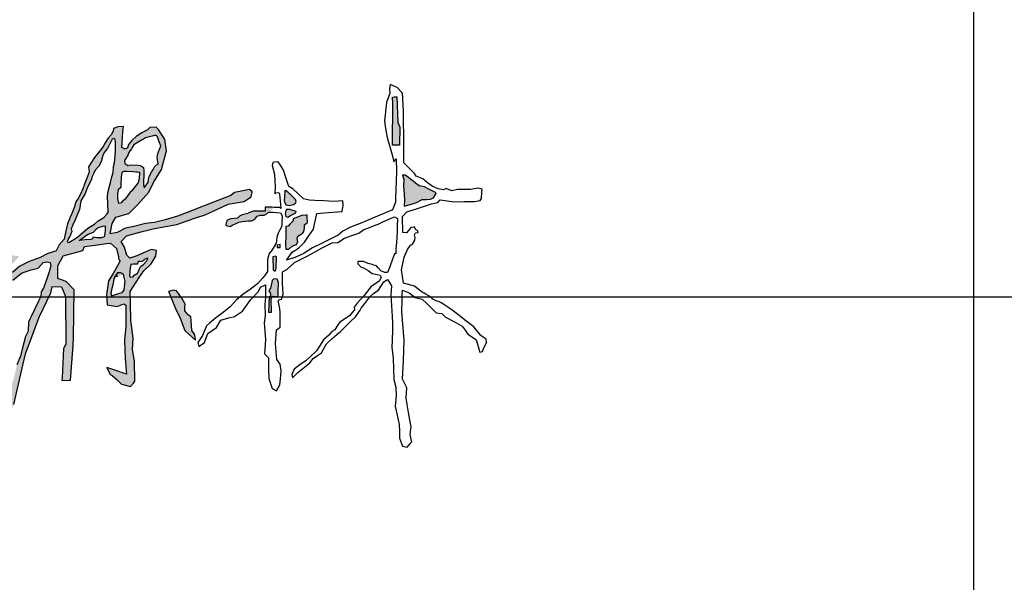
# Model space of a CAD drawing. Extents: x -873343 to 257908, y 257595 to 856702.
# Drawn here: x -461563 to -457722, y 430484 to 432678 of the extents above; entities that cross this region are included whole.
import ezdxf

# ---------------------------------------------------------------- set-up
doc = ezdxf.new("R2010")
doc.units = 0
doc.header["$LTSCALE"] = 1000
doc.layers.get('0').update_dxf_attribs({"linetype": 'CONTINUOUS'})
doc.layers.add('pp-com', color=7, linetype='CONTINUOUS')

# ---------------------------------------------------------------- blocks, each defined once
blk = doc.blocks.new('20241011.11092200')
at = {"layer": 'pp-com'}
h = blk.add_hatch(color=0, dxfattribs=at)
h.dxf.hatch_style = 1
h.paths.add_polyline_path([(19583.6, 3284), (19588.2, 3300), (19602.2, 3305.6), (19630.2, 3308.2), (19637.5, 3316.4), (19647.5, 3322.2), (19668.5, 3327.6), (19677.1, 3330.7), (19692.2, 3336.2), (19728.2, 3335.6), (19737.1, 3335.5), (19737.3, 3351.5), (19764.1, 3351.1), (19773.4, 3350.9), (19750.9, 3332), (19746, 3326.5), (19734.4, 3321.1), (19719.1, 3321.1), (19706.8, 3317.2), (19701.7, 3310.5), (19697.3, 3304.9), (19684.2, 3298.7), (19672, 3297.8), (19648.2, 3296.4), (19634.9, 3292.7), (19624, 3287.8), (19611.8, 3282.9), (19600.5, 3275.8), (19585.1, 3280.4)])
h.paths.add_polyline_path([(19750.4, 2942.1), (19752.7, 3002.7), (19758.4, 3002.5), (19758.9, 3015.1), (19752.4, 3025.9), (19758.3, 3036.3), (19760.6, 3046.9), (19764.4, 3065.3), (19771.4, 3071.5), (19785, 3071.3), (19789.7, 3058.3), (19787.9, 3021.9), (19788.9, 3002.7), (19768, 3004.1), (19761.3, 2994.7), (19762.5, 2941.6)])
h.paths.add_polyline_path([(19768, 3158.1), (19779.9, 3159.9), (19781.9, 3157.3), (19781.6, 3149.2), (19780.7, 3124.6), (19781.1, 3112.6), (19776.1, 3101.8), (19769.1, 3106.9)])
h.paths.add_polyline_path([(19784.4, 3194.4), (19795.6, 3194.4), (19795.6, 3206.4), (19784.4, 3203.5)])
h.paths.add_polyline_path([(19817, 3218.2), (19818.1, 3230.6), (19818.7, 3261.8), (19818.9, 3276.1), (19828, 3277.8), (19835.8, 3286.4), (19846.8, 3298.6), (19847, 3306.4), (19852.8, 3308.6), (19863.7, 3312.9), (19880.7, 3319.5), (19896.9, 3319.9), (19901.9, 3320.1), (19902.1, 3312.6), (19902.6, 3292.1), (19898.6, 3289), (19891.1, 3283.1), (19891.1, 3269.5), (19888, 3256.4), (19883.4, 3249.3), (19878.1, 3246.1), (19871.6, 3242.4), (19864.8, 3238.4), (19862.2, 3229.9), (19864.8, 3217.3), (19859.4, 3205.8), (19843.5, 3199), (19830.2, 3188.4), (19817.8, 3188), (19817.5, 3200.4)])
h.paths.add_polyline_path([(19815.1, 3326.1), (19820, 3343.1), (19835.5, 3342.2), (19841.3, 3340.4), (19858.3, 3335.4), (19857.6, 3329), (19846.8, 3323.9), (19836.6, 3319.7), (19826.6, 3312.7), (19818.4, 3315.9)])
h.paths.add_polyline_path([(19811.4, 3376.2), (19812.5, 3392.2), (19814.1, 3415.6), (19820.7, 3415), (19822.8, 3413), (19826.4, 3409.7), (19831.6, 3404.8), (19837.6, 3399.2), (19845.3, 3391.9), (19856.1, 3381.8), (19858.6, 3374.3), (19855.9, 3367.6), (19847.9, 3361.9), (19831.5, 3358.7), (19818, 3360.3)])
h.paths.add_polyline_path([(20273.5, 3476.2), (20283.7, 3476.2), (20296.1, 3466.9), (20305.7, 3459.8), (20315, 3452.8), (20324.3, 3445.8), (20338.7, 3435), (20358.7, 3430.4), (20373.8, 3422.7), (20404.2, 3407), (20402.8, 3404.2), (20394.8, 3388.6), (20382.3, 3382.6), (20366.3, 3382.2), (20349.5, 3381.8), (20328.1, 3369.5), (20307.9, 3363.8), (20279.5, 3355.8), (20281.7, 3379.5), (20279.5, 3403.4), (20276.7, 3433.8), (20278.7, 3461)])
h.paths.add_polyline_path([(20234.4, 3780.9), (20241.8, 3781.5), (20251.1, 3781.9), (20255.4, 3682.2), (20262.4, 3663.9), (20262, 3593.6), (20234.9, 3593.8), (20235.8, 3755.6)])
h = blk.add_hatch(color=0, dxfattribs=at)
h.dxf.hatch_style = 1
h.paths.add_polyline_path([(17874.4, 3215.5), (17877, 3222.4), (17893.6, 3231.6), (17924.8, 3242.2), (17943.3, 3243.6), (17964, 3245.2), (17965.9, 3255.3), (17987.8, 3264.2), (18005.8, 3273.1), (18019.9, 3276.6), (18040, 3281.6), (18061.7, 3292.4), (18079.5, 3301.3), (18091.2, 3311.8), (18106.1, 3310.8), (18112.5, 3325.4), (18150.8, 3323.8), (18149.2, 3286.4), (18135.3, 3282.3), (18134.2, 3262.1), (18125.7, 3251.5), (18116.9, 3240.5), (18108, 3229.4), (18105.8, 3221.4), (18100.1, 3202.1), (18089.9, 3182.8), (18072.8, 3156.5), (18078.2, 3146.8), (18068.4, 3115.1), (18048.7, 3081.5), (18034.4, 3058.1), (18019.5, 3035.3), (18010.6, 3009.2), (17986.5, 2963.6), (17974.2, 2935.6), (17970.3, 2927.4), (17984.3, 2920.7), (17991.2, 2935.3), (18006.2, 2966.5), (18020.4, 2976.5), (18033.1, 2985.4), (18050, 2991.6), (18070.8, 3008.2), (18089.7, 3023.2), (18119.8, 3027.3), (18138.6, 3025.8), (18147.4, 3010.5), (18147.1, 2978.9), (18161.6, 2988.9), (18183.9, 2994.7), (18200, 2998.9), (18203.6, 3018.5), (18205.7, 3030.5), (18220.4, 3055.2), (18235.9, 3081.5), (18248.6, 3108.2), (18267.9, 3130.3), (18278.1, 3152.2), (18289.7, 3173.1), (18299.8, 3191.3), (18317.9, 3202.4), (18332.2, 3230.2), (18342.3, 3249.9), (18347.8, 3272.1), (18359.5, 3293.8), (18379.5, 3315), (18401.9, 3325.2), (18396.2, 3337.9), (18396.9, 3353.6), (18398.2, 3379.4), (18390.6, 3385.2), (18389.4, 3398.2), (18389.4, 3416.4), (18380.6, 3437.5), (18386.2, 3467.7), (18386.2, 3491.9), (18386.2, 3513.4), (18386.2, 3534.1), (18386.2, 3553.8), (18386.2, 3566), (18392.2, 3582.7), (18411.4, 3600.7), (18410.8, 3616.7), (18415.8, 3638.7), (18428.6, 3644.5), (18436.7, 3666.9), (18441.1, 3679.2), (18449.9, 3699.3), (18467.5, 3708.4), (18498.4, 3711.6), (18508.8, 3709), (18516.4, 3695.4), (18528.3, 3673.8), (18523.8, 3645.8), (18519.7, 3620.4), (18517.3, 3605.2), (18514.9, 3590.3), (18512.3, 3573.9), (18508.1, 3547.7), (18501.3, 3531.1), (18494.7, 3515.3), (18491.1, 3491.9), (18487.8, 3467.4), (18483.4, 3434), (18492.2, 3430), (18505.3, 3440.1), (18513.5, 3452.3), (18518.1, 3459.2), (18528.8, 3475.3), (18540.5, 3482.7), (18557.7, 3493.3), (18574.4, 3503.7), (18588.1, 3512.2), (18603.7, 3521.9), (18619.5, 3531.6), (18639, 3540.7), (18646.9, 3548.3), (18667.3, 3549.2), (18676.5, 3562.8), (18692.8, 3570.3), (18713.6, 3571), (18732.9, 3571.6), (18737, 3566.9), (18742.5, 3555.3), (18741, 3537), (18739.8, 3521.5), (18735.1, 3508.6), (18726.9, 3499.2), (18720.6, 3485), (18723.1, 3468.4), (18709.9, 3451.4), (18710.5, 3437.1), (18687.5, 3416), (18669.2, 3401.2), (18658.2, 3388), (18646.8, 3374.3), (18631.5, 3352.6), (18612.2, 3325.2), (18594.9, 3300.7), (18581.1, 3287.3), (18560.8, 3267.6), (18540, 3247.4), (18535, 3236.3), (18538.4, 3223.3), (18548.8, 3217.1), (18559.6, 3210.8), (18567.7, 3205.5), (18577.9, 3198.9), (18593.9, 3195.7), (18612.1, 3192.2), (18619.4, 3186.6), (18631.1, 3177.7), (18674.6, 3180.2), (18703.9, 3176.4), (18724.6, 3166), (18742.6, 3165.1), (18778.7, 3159.5), (18770.3, 3150.3), (18752.5, 3130.9), (18733.5, 3127.3), (18691.9, 3119.5), (18660.7, 3100.9), (18622.6, 3094.6), (18563.4, 3078.2), (18540, 3074.1), (18474.2, 3050.2), (18430.8, 3040.3), (18431.4, 3021), (18432.1, 2997.1), (18433.2, 2957.9), (18433.7, 2856.4), (18427.6, 2780.4), (18431.6, 2752.4), (18444.8, 2721.1), (18448.8, 2706), (18454.1, 2714.6), (18465.5, 2738.8), (18474, 2760.9), (18483.6, 2785.9), (18496.2, 2818.8), (18510.3, 2841.8), (18515, 2859.2), (18543.9, 2891.5), (18565.1, 2921), (18584.4, 2944), (18595.6, 2961.6), (18647.9, 2968), (18666.4, 2966.6), (18677.1, 2957.6), (18691.5, 2945.5), (18696.8, 2926.9), (18705.7, 2895.4), (18717.9, 2887.6), (18716.1, 2872.7), (18712.8, 2845.3), (18709.4, 2817), (18713.7, 2773.6), (18713.1, 2730.9), (18712.8, 2706.9), (18711.7, 2627.7), (18711, 2570), (18719.9, 2564.3), (18729.7, 2579.6), (18731.5, 2590.9), (18735.8, 2618.4), (18742.8, 2642.9), (18757.1, 2682), (18762.7, 2707.2), (18769.4, 2737.2), (18783.6, 2770.1), (18790.5, 2798), (18796.6, 2822.4), (18802.7, 2846.8), (18812.7, 2868.3), (18814.2, 2902.7), (18819.9, 2915.4), (18825.7, 2928.1), (18839.1, 2955), (18854.1, 2984.8), (18863.1, 3003), (18864.3, 3021.6), (18872.5, 3035.7), (18880.7, 3057.8), (18888.8, 3079.9), (18895.8, 3099.8), (18901.5, 3122.2), (18899.7, 3136.4), (18887.3, 3138.5), (18871.6, 3136.4), (18852.2, 3113.9), (18825.3, 3106.7), (18805.3, 3101.3), (18787.5, 3094.3), (18753.4, 3066.4), (18730.7, 3056.5), (18707.7, 3046.6), (18689.8, 3027.8), (18662.3, 3013), (18637.5, 3002.1), (18626, 2994.5), (18604.6, 3003.2), (18616.1, 3011.7), (18631.2, 3023), (18657.9, 3042.9), (18673.9, 3054.8), (18692.9, 3069), (18752.8, 3097.1), (18781.2, 3121.9), (18817.2, 3140), (18860.7, 3155.8), (18887.5, 3170.1), (18922.1, 3181.7), (18934.3, 3205.3), (18953.9, 3226.7), (18960.6, 3259.2), (18966.1, 3286.3), (18972.8, 3302.3), (18977.1, 3312.8), (18983.3, 3327.6), (18993.6, 3352.7), (18999.5, 3372.1), (19008, 3386.1), (19017.9, 3402.3), (19026.1, 3423.8), (19032.5, 3440.8), (19050.8, 3488.8), (19049, 3509), (19072.1, 3545.7), (19093.1, 3571.7), (19102.9, 3583.9), (19105.2, 3587.9), (19113.9, 3603.1), (19124, 3618.9), (19137.1, 3633.8), (19145, 3647.5), (19146.3, 3658.3), (19162.5, 3665.5), (19185, 3665.7), (19182, 3645), (19179.2, 3584.2), (19185.9, 3581), (19191.4, 3578.3), (19200.1, 3583.1), (19204.6, 3595.7), (19217.7, 3611.4), (19235, 3627.9), (19256.5, 3641.1), (19278.6, 3653.1), (19288.3, 3662.7), (19311.9, 3663.9), (19321.4, 3654), (19346.9, 3616.1), (19352.7, 3571.6), (19333, 3498.7), (19302, 3448), (19283.3, 3410.2), (19240, 3360.5), (19206.2, 3327.1), (19155.1, 3312.5), (19140.5, 3287.9), (19133.2, 3247.3), (19160.6, 3253.3), (19193, 3269.2), (19225.8, 3276.5), (19271, 3287.9), (19305.7, 3291.4), (19347.1, 3302.9), (19395.1, 3316.3), (19433.6, 3331.4), (19489.3, 3353.1), (19516.4, 3363.7), (19553.5, 3378.2), (19603.7, 3397.8), (19618.3, 3408.8), (19677.1, 3420.2), (19687.2, 3412), (19683.1, 3392.4), (19655.3, 3373.2), (19593.6, 3363.2), (19554.4, 3345.4), (19503.5, 3322.2), (19470.5, 3311.2), (19429.3, 3297.4), (19393.7, 3283.7), (19356.3, 3277.4), (19305.7, 3268.8), (19254.6, 3255), (19197.2, 3239.6), (19175.5, 3218.2), (19188.6, 3196), (19197.5, 3164.8), (19210.2, 3152.1), (19237.4, 3162), (19269.2, 3175.8), (19293.1, 3186), (19314.2, 3183.1), (19311.1, 3161.1), (19292.6, 3130.2), (19264.1, 3103.7), (19246.7, 3077.1), (19211.4, 3023), (19212.2, 2980), (19213.6, 2910.1), (19222.6, 2841), (19220.8, 2797.1), (19227.5, 2751.4), (19229.1, 2672.6), (19223.9, 2665.1), (19212.8, 2652.3), (19177.5, 2661.2), (19160.4, 2678.1), (19141.3, 2694.8), (19133.4, 2698.9), (19120.5, 2726.4), (19151.6, 2715.7), (19197.2, 2700.1), (19196, 2713.6), (19191.5, 2762.1), (19190.5, 2792.4), (19189.1, 2834.2), (19194.7, 2884.7), (19194.6, 2913.6), (19194.3, 2969.3), (19186.4, 2975.1), (19160.8, 2964.7), (19120.9, 2970.2), (19118.5, 3009.4), (19126.5, 3063.8), (19144.8, 3093.3), (19161.1, 3122.2), (19171.6, 3142.3), (19167.3, 3147.3), (19165.1, 3158.1), (19158.3, 3190.8), (19133.8, 3211.4), (19118.4, 3209.4), (19075.1, 3203.7), (19033.6, 3198.3), (19026.1, 3182.6), (18950.4, 3162.2), (18929.3, 3123.4), (18929.3, 3073.7), (18961.3, 3061.4), (18992.1, 3028.6), (18990.4, 2843.2), (18988.3, 2811.9), (18977.8, 2676.8), (18944.9, 2675.2), (18945.5, 2686.5), (18951.5, 2800.6), (18960.1, 2817.7), (18958.9, 3002.9), (18943.7, 3040.5), (18907.5, 3042), (18901.7, 3017.8), (18856.5, 2922.8), (18803.3, 2779.2), (18790.2, 2723.4), (18757, 2582), (18710.2, 2464.1), (18709.6, 2405.5), (18665, 2405.9), (18654.7, 2420), (18658, 2488.9), (18661.7, 2551.6), (18679.9, 2567.7), (18682.8, 2658.2), (18685.8, 2752.9), (18691.5, 2881.6), (18676.9, 2893.2), (18648, 2939.2), (18623.4, 2939.8), (18593.4, 2914.4), (18555.9, 2882.6), (18519.7, 2824.4), (18494.8, 2772), (18469.7, 2666.9), (18452.3, 2606.2), (18424.4, 2592.9), (18412.6, 2643.8), (18409.4, 2739.2), (18400.7, 2820.6), (18402.6, 2977.3), (18404.7, 3013.6), (18370.2, 3015.6), (18360.1, 3006), (18319.2, 2992.5), (18265.6, 2966.9), (18192.8, 2932.2), (18174.8, 2899.9), (18130.7, 2820.8), (18075.7, 2712.2), (18039.4, 2607.3), (18008.3, 2580.2), (17971.2, 2582.1), (17973.2, 2620.5), (18005.1, 2679.9), (18041.4, 2747.5), (18085.3, 2846.8), (18103.6, 2895.6), (18109.8, 2962.5), (18134, 2984.8), (18128.7, 2990.5), (18120, 3000.1), (18103.2, 2998.9), (18094.8, 2986.9), (18075.3, 2980.1), (18062.5, 2964.2), (18032.6, 2950.2), (18022.1, 2918.2), (17999.4, 2898.8), (17973.9, 2876.8), (17957.5, 2855.3), (17927.2, 2839.7), (17929.2, 2882.4), (17935.2, 2913.3), (18001.7, 3044.4), (18025.8, 3076.1), (18036.5, 3134.4), (18051.6, 3166.3), (18083.1, 3210.9), (18081.6, 3235.3), (18102.9, 3259.8), (18109.3, 3285.6), (18099.2, 3284.3), (18062.5, 3256.8), (18031.3, 3247.7), (17970.3, 3221.9), (17904.3, 3194), (17879.9, 3189)])
h.paths.add_polyline_path([(18157.9, 2945.2), (18178.2, 2948.7), (18189.8, 2962.9), (18192.4, 2972.3), (18184.3, 2978.4), (18170.5, 2974.9), (18161.4, 2967.1)], flags=16)
h.paths.add_polyline_path([(18116.9, 2887.4), (18124.7, 2900.3), (18136.9, 2920.6), (18140.1, 2924.2), (18150.1, 2924.2), (18158.9, 2917.7), (18154.3, 2901.4), (18146.1, 2889.7), (18141.8, 2883.6), (18134.2, 2872.8), (18130.1, 2858.1), (18120.8, 2860.7), (18117.2, 2865.5)], flags=16)
h.paths.add_polyline_path([(18214, 2988.2), (18217.7, 2998), (18230.1, 3005.2), (18242.5, 3019), (18259.2, 3029.7), (18274, 3041.6), (18295.2, 3052.6), (18322.6, 3067), (18339.3, 3085.3), (18365.5, 3100.3), (18391, 3125.2), (18416.5, 3140.2), (18418.8, 3118.6), (18412.3, 3098.4), (18405.4, 3086), (18402, 3039.9), (18387.7, 3037.5), (18363.8, 3033.6), (18337.3, 3029.4), (18316.4, 3022.8), (18304.3, 3002.5), (18264.7, 2988.5), (18248.1, 2982.6), (18221.6, 2980)], flags=16)
h.paths.add_polyline_path([(18251.9, 3067.6), (18260.4, 3076.8), (18272.6, 3090.1), (18279.2, 3102.9), (18289.5, 3123.1), (18296.9, 3137.7), (18313, 3169.3), (18327.6, 3184.8), (18344.2, 3215.4), (18352.9, 3231.5), (18370.4, 3263.8), (18391.8, 3287.2), (18404, 3312.6), (18415.7, 3312), (18431.6, 3311.2), (18428.3, 3246.1), (18421.5, 3216.6), (18418.1, 3202.3), (18413.5, 3182.4), (18405.9, 3167), (18389.5, 3148.9), (18355.7, 3126.6), (18335.7, 3109.4), (18310.1, 3087.3), (18272.2, 3054.7), (18256.4, 3060.3)], flags=16)
h.paths.add_polyline_path([(18429, 3091.2), (18436.9, 3110.6), (18440.4, 3132.1), (18446, 3166.1), (18468, 3177.6), (18473.2, 3184.8), (18485.9, 3202.4), (18492.4, 3211.5), (18498.7, 3220.1), (18525.7, 3220.1), (18527.1, 3210), (18542.6, 3199.8), (18551.7, 3193.8), (18567, 3183.7), (18591.2, 3176.8), (18608.9, 3167.5), (18641.8, 3159), (18659.2, 3156.7), (18695.9, 3151.9), (18691.4, 3144.3), (18663.3, 3140.4), (18654.7, 3124.9), (18639.9, 3117.6), (18623.1, 3114.5), (18600.5, 3110.2), (18573.2, 3104.8), (18554.1, 3100.9), (18526.7, 3089.5), (18503.2, 3084.3), (18487.2, 3075.7), (18454.9, 3066.7), (18433.1, 3063.5), (18431.8, 3072.5)], flags=16)
h.paths.add_polyline_path([(18438.1, 3197.2), (18438.9, 3206.4), (18440.3, 3221.7), (18444.6, 3234.4), (18454.3, 3239.4), (18463.7, 3258.6), (18471.3, 3252.1), (18483.3, 3241.8), (18489, 3228.7), (18482.7, 3213.4), (18467.6, 3201.1), (18447.3, 3190.7)], flags=16)
h.paths.add_polyline_path([(18432.2, 3353.7), (18434.6, 3335.6), (18444.8, 3336.9), (18443.6, 3346.3), (18441, 3351.6)], flags=16)
h.paths.add_polyline_path([(18463.8, 3316.1), (18465.4, 3329.3), (18466.7, 3340.5), (18468.7, 3358.2), (18474.9, 3375.7), (18476, 3398.4), (18482.1, 3419.6), (18513.1, 3428.3), (18532.4, 3447.3), (18550.7, 3465.2), (18568.3, 3473.6), (18589.1, 3483.5), (18597.5, 3498.3), (18628.1, 3518.3), (18638, 3524.8), (18673.4, 3527.6), (18674, 3545.6), (18728.3, 3544), (18727.8, 3526.9), (18713.6, 3527.6), (18711.6, 3487.3), (18700.6, 3479), (18682.8, 3465.7), (18673.6, 3435), (18657.9, 3422.7), (18635.4, 3387.8), (18607.1, 3355.9), (18584, 3330), (18534.7, 3274.6), (18521, 3259.2), (18500.6, 3257.1), (18492.3, 3265.7), (18467, 3292)], flags=16)
h.paths.add_polyline_path([(18399.3, 3523.5), (18415.9, 3527.9), (18419.6, 3540), (18416.9, 3575.3), (18419.3, 3592.2), (18430.6, 3606.1), (18438.3, 3624.6), (18445.3, 3641.3), (18451, 3654.8), (18463.3, 3666.2), (18479.5, 3681.1), (18489, 3690), (18497.5, 3680.8), (18497.1, 3654.9), (18489.7, 3624.7), (18482.1, 3593.9), (18480.2, 3577.3), (18475.1, 3532.6), (18468, 3506.9), (18466.7, 3477), (18458.3, 3471.1), (18450.8, 3456.1), (18444.3, 3443.2), (18448, 3407.4), (18441.3, 3385), (18433.2, 3378.9), (18412.8, 3378.9), (18413, 3398.5), (18405, 3424), (18402.7, 3433.8), (18399.6, 3446.7), (18402.7, 3466.6), (18405.1, 3481.8)], flags=16)
h.paths.add_polyline_path([(18965.4, 3216.1), (18970, 3229.9), (18976, 3237.7), (18984.2, 3257.2), (18981.6, 3267), (18988.1, 3282.8), (18996, 3302.1), (19005.4, 3325), (19013.7, 3342.7), (19019.2, 3376.6), (19035.9, 3404.6), (19042.8, 3426.3), (19049, 3437.9), (19059.4, 3457), (19062.9, 3471.3), (19069.3, 3484.3), (19075, 3496), (19088.8, 3511.9), (19098, 3528.2), (19104, 3553), (19109.7, 3565), (19122.3, 3580.6), (19141.2, 3617.3), (19150.9, 3619.8), (19153.1, 3614.1), (19153.4, 3606.1), (19154.1, 3589.1), (19154.3, 3568.2), (19149.7, 3525.2), (19146.3, 3510.1), (19144.2, 3487), (19139.7, 3469.6), (19135.7, 3453.7), (19125.6, 3414), (19122.8, 3396.5), (19125.4, 3330.3), (19120.3, 3324.8), (19108.3, 3311.9), (19085.8, 3297.9), (19071.6, 3285.5), (19045.4, 3269.7), (19006.1, 3234.2), (18990.9, 3225.1), (18972.2, 3213.9)], flags=16)
h.paths.add_polyline_path([(19012.5, 3221.7), (19035.9, 3224.2), (19057.9, 3224.9), (19063.9, 3227.5), (19065.4, 3235.2), (19080.7, 3232.3), (19099.3, 3232.3), (19109.6, 3236), (19110.6, 3241.3), (19114, 3259.3), (19113.2, 3279.4), (19105.2, 3277.5), (19086, 3273), (19080, 3266.7), (19068.3, 3254.5), (19047, 3246.5), (19037.2, 3239.5)], flags=16)
h.paths.add_polyline_path([(19135.7, 3014.3), (19138.8, 3028.8), (19143, 3048.2), (19146.3, 3063.7), (19149.5, 3078.4), (19163.2, 3082.3), (19185.7, 3087.2), (19187.8, 3077.7), (19191.2, 3061.9), (19189.2, 3041.9), (19187.8, 3028.2), (19179.8, 3019.3), (19161.2, 3013.2), (19138.6, 3005.7)], flags=16)
h.paths.add_polyline_path([(19208.6, 3084.9), (19210.9, 3115.3), (19213.7, 3126.3), (19213.6, 3128.5), (19222.8, 3129), (19234.9, 3129.7), (19239.4, 3129), (19240.8, 3138.2), (19246.2, 3140.6), (19250.8, 3138.9), (19262.6, 3142.4), (19265.4, 3148.1), (19280.2, 3153.2), (19275.6, 3142.1), (19263.2, 3127.9), (19252.9, 3121.5), (19246.8, 3108.6), (19243.9, 3102.5), (19240, 3094.3), (19233.1, 3090.6), (19226.6, 3086.3), (19222.7, 3079.6), (19211.6, 3078.7)], flags=16)
h.paths.add_polyline_path([(19161.5, 3386), (19162.2, 3405.5), (19164.5, 3419.5), (19174.5, 3429), (19174.3, 3439.5), (19175.9, 3468.6), (19178, 3487), (19185.9, 3491), (19198.2, 3490.2), (19221.1, 3488.9), (19232.7, 3488.2), (19239, 3487.8), (19248.6, 3487.2), (19248.2, 3480.9), (19247.4, 3468.3), (19246.7, 3456.7), (19241.8, 3444.7), (19231.8, 3432.3), (19221.3, 3419.2), (19214.8, 3413.7), (19205.5, 3400.9), (19195.3, 3386.7), (19185.2, 3378.7), (19178.2, 3370.2), (19165.9, 3367.3)], flags=16)
h.paths.add_polyline_path([(19189, 3533.8), (19193.7, 3541.1), (19203.6, 3556.8), (19205.6, 3564.4), (19211.2, 3572.8), (19215.9, 3579.8), (19221.9, 3588.8), (19225.6, 3594.3), (19236.4, 3601.6), (19254.9, 3612.4), (19263.1, 3617.2), (19271.5, 3622.1), (19286.1, 3626.1), (19296.8, 3629), (19305.4, 3631.3), (19311.2, 3630.8), (19318, 3625.5), (19320.8, 3618), (19324.8, 3607), (19330.8, 3590.6), (19326.8, 3580.6), (19323.9, 3573.5), (19319, 3561.5), (19316.9, 3544.8), (19320.6, 3519.5), (19313.2, 3517.2), (19306.1, 3509.2), (19300.2, 3498.8), (19294, 3488.1), (19284.7, 3471.7), (19282.9, 3459), (19281.3, 3447.4), (19276.7, 3441.4), (19265.8, 3427.6), (19262.5, 3439.4), (19263.3, 3458.6), (19264, 3472.6), (19264.9, 3493.3), (19262.8, 3506.7), (19250.8, 3514.3), (19241.3, 3515), (19213.5, 3517.1), (19202.4, 3514.8), (19190.2, 3521.5)], flags=16)
h.paths.add_polyline_path([(19361.6, 3022.7), (19373.1, 2991.3), (19387.8, 2956.9), (19406.4, 2919.3), (19424.2, 2870.9), (19454, 2843.5), (19465.8, 2832.5), (19462.7, 2853.8), (19451, 2870.6), (19449, 2908.5), (19448.2, 2923.9), (19443, 2927.6), (19437.6, 2931.5), (19424.3, 2947.7), (19424.8, 2961.7), (19425.2, 2973.1), (19417.6, 2987.6), (19412.1, 2996.3), (19407.4, 3003.7), (19400.1, 3015.3), (19391.9, 3025.7), (19378.4, 3027.5), (19369.9, 3025.7)])
at = {"color": 140}
for p, q in [((22500, 10000), (22500, 0)), ((45000, 3000), (0, 3000))]:
    blk.add_line(p, q, dxfattribs=at)
at = {"layer": 'pp-com', "color": 0}
for points in [[(19765.4, 3513.8), (19773.7, 3480.3), (19775.4, 3455.3), (19777.2, 3429.4), (19775.4, 3404.3), (19779.5, 3408.2), (19790.4, 3408.7), (19794, 3402.2), (19794.8, 3389.1), (19796.2, 3376.6), (19797.8, 3361.8), (19799.3, 3345.9), (19795, 3350.6), (19773.4, 3350.9), (19764.1, 3351.1), (19737.3, 3351.5), (19737.1, 3335.5), (19728.2, 3335.6), (19692.2, 3336.2), (19677.1, 3330.7), (19668.5, 3327.6), (19647.5, 3322.2), (19637.5, 3316.4), (19630.2, 3308.2), (19602.2, 3305.6), (19588.2, 3300), (19583.6, 3284), (19585.1, 3280.4), (19600.5, 3275.8), (19611.8, 3282.9), (19624, 3287.8), (19634.9, 3292.7), (19648.2, 3296.4), (19672, 3297.8), (19684.2, 3298.7), (19697.3, 3304.9), (19701.7, 3310.5), (19706.8, 3317.2), (19719.1, 3321.1), (19734.4, 3321.1), (19746, 3326.5), (19750.9, 3332), (19769.3, 3332), (19782.6, 3330.9), (19797.7, 3329.3), (19803.7, 3318.5), (19802.6, 3290.6), (19802.1, 3277.7), (19793.7, 3260.1), (19788.8, 3250), (19783.7, 3234.3), (19781.9, 3222.1), (19780.2, 3210.8), (19765.3, 3184.6), (19753.1, 3170.3), (19747.4, 3147.1), (19747.1, 3126.3), (19746.7, 3100.4), (19734.5, 3083.6), (19729.2, 3076.3), (19707.3, 3052.2), (19681.1, 3031.4), (19650.1, 3010.4), (19625.4, 2990.2), (19601, 2963), (19573.6, 2940.5), (19544.4, 2919.1), (19520, 2898.6), (19509.1, 2889.4), (19499.8, 2866.3), (19493.6, 2850.6), (19483, 2835.6), (19474.5, 2823.6), (19478.8, 2808.5), (19501, 2823.3), (19509.8, 2847.9), (19513.5, 2858.6), (19547.5, 2882.2), (19565, 2910.4), (19596.5, 2919.6), (19617.4, 2925.8), (19649.3, 2945.8), (19669.2, 2973.9), (19681.3, 2991), (19711.3, 3022.2), (19720.1, 3039.4), (19738.6, 3049.3), (19738.6, 2998.7), (19736.5, 2973), (19737.3, 2929.1), (19733.6, 2900.7), (19738.5, 2835.6), (19735, 2780), (19750.7, 2763.9), (19751.2, 2718.5), (19751.5, 2683.9), (19765.6, 2645), (19781.3, 2635.6), (19795, 2658.4), (19797.3, 2682.3), (19800.4, 2713.9), (19796.4, 2739.1), (19782.6, 2757.5), (19778, 2819.5), (19781.5, 2872.9), (19795.6, 2883.7), (19795.8, 2943.6), (19793.7, 2963.2), (19788.5, 2986.7), (19793.9, 2991.4), (19802.1, 2992.4), (19804.5, 3000.6), (19808, 3012.7), (19805.3, 3053.7), (19805.3, 3099), (19822.1, 3107.9), (19852.7, 3135.4), (19901.1, 3161), (19930.6, 3176.6), (19960.2, 3192.4), (19999.2, 3213), (20021.5, 3214.4), (20046.5, 3230.8), (20079.7, 3242.2), (20103, 3250.2), (20122.6, 3264.3), (20138.4, 3270.3), (20166.5, 3281), (20178.4, 3285.5), (20194.3, 3292.7), (20208.6, 3299.2), (20229.2, 3308.5), (20242.4, 3314.5), (20254, 3307.2), (20253.1, 3276.6), (20252.5, 3256.7), (20250.6, 3231.8), (20249.3, 3214.9), (20247.2, 3187.4), (20246.8, 3169.3), (20241.7, 3169.4), (20234.4, 3148.7), (20224.1, 3119.3), (20220.6, 3109.3), (20215.2, 3097.2), (20204.4, 3097.2), (20189, 3103.8), (20178.5, 3115.5), (20178.5, 3115.5), (20171.9, 3123.1), (20162.1, 3125.6), (20154.8, 3127.5), (20145.3, 3130), (20139.7, 3131.4), (20121, 3140.1), (20108.7, 3140.1), (20099.2, 3140.1), (20099.2, 3130.7), (20111.6, 3117.4), (20121, 3114.9), (20140, 3105.1), (20155.2, 3092.5), (20175.1, 3088.4), (20186.5, 3086), (20186.5, 3086), (20190.4, 3078), (20183.7, 3064.7), (20170.6, 3055.8), (20149.4, 3041.3), (20136.9, 3024.3), (20124.1, 3006.9), (20109.6, 2990.9), (20096.9, 2977), (20084.8, 2961.4), (20085.7, 2951.7), (20077.1, 2941.2), (20066.6, 2928.3), (20052.6, 2918.9), (20042.6, 2912.2), (20028.9, 2903), (20021.7, 2892.2), (20009.5, 2873.8), (19997.9, 2866.4), (19985.8, 2853), (19965.4, 2834.3), (19949.4, 2809.4), (19937.4, 2790.8), (19912.7, 2767.9), (19895.8, 2752.1), (19873.8, 2738.3), (19851, 2719.4), (19842.3, 2698.5), (19843.9, 2686), (19865.1, 2706.9), (19897, 2732.6), (19912.1, 2744.8), (19925.2, 2761.8), (19941.3, 2773.7), (19957, 2783.6), (19977, 2818.4), (19998.9, 2839.6), (20016.9, 2854.4), (20031.1, 2866.1), (20052.4, 2887.9), (20073.9, 2909.9), (20089.8, 2923.6), (20107.6, 2950.4), (20112.3, 2957.5), (20126.6, 2975.5), (20145.7, 3001.8), (20161.8, 3015.6), (20180.2, 3028.2), (20199.9, 3059.8), (20214.4, 3069.4), (20222.1, 3057.8), (20230.5, 3045.2), (20229.2, 3026.3), (20227.3, 3008.2), (20232.4, 2925.2), (20233.9, 2900.8), (20234.4, 2873.3), (20233.1, 2832.4), (20232.2, 2805.3), (20236.9, 2763.3), (20239.1, 2679.8), (20246.8, 2649.3), (20248.9, 2617.2), (20244.7, 2574.8), (20252.5, 2540.7), (20260.9, 2503.7), (20261.3, 2476.5), (20261.7, 2450.6), (20273.9, 2419.3), (20291, 2416.2), (20310.2, 2436.4), (20307.6, 2446.8), (20302.7, 2466.5), (20306.6, 2495.1), (20301.9, 2521.6), (20296.8, 2550.3), (20291.5, 2581.8), (20287.2, 2607.5), (20290, 2646.7), (20273.9, 2680.9), (20276.9, 2754.9), (20280, 2831.5), (20270.9, 2944.6), (20271.9, 2990.9), (20272.4, 3013.6), (20272.8, 3028.4), (20298.8, 3017.2), (20323, 2998.8), (20350.4, 2992.5), (20367.8, 2976.2), (20383.5, 2960.4), (20404.6, 2939.4), (20427.3, 2937.3), (20440.9, 2923), (20478.1, 2902.9), (20506.6, 2887.4), (20517.2, 2872.1), (20527.9, 2856.5), (20550.5, 2841.4), (20560.5, 2834.8), (20565.7, 2816.7), (20570.7, 2799.2), (20574.5, 2786.2), (20584.8, 2789.2), (20590.8, 2802.5), (20595.3, 2812.5), (20600.5, 2823.9), (20599.7, 2836.8), (20588.5, 2844.4), (20578.3, 2851.3), (20551.5, 2885), (20515.5, 2912.8), (20506.2, 2920), (20489.4, 2933), (20470.5, 2947.2), (20458.2, 2956.4), (20442.5, 2966.6), (20430.2, 2974.6), (20423.9, 2978.7), (20415.5, 2984.2), (20406.8, 2985.1), (20391.6, 2992.4), (20385.3, 3000), (20373.4, 3006.9), (20364.2, 3012.3), (20358.4, 3015.7), (20349.8, 3020.7), (20328.5, 3037.3), (20319.7, 3044.1), (20306.4, 3047.5), (20277.5, 3054.9), (20269.7, 3107.4), (20279.8, 3157.1), (20293.3, 3186.9), (20304.5, 3203.3), (20312.9, 3207.2), (20321.1, 3222.6), (20322.3, 3233.9), (20320.6, 3243.3), (20324.4, 3251.3), (20334.3, 3252.2), (20333.7, 3259.1), (20324.6, 3263.9), (20320.4, 3275), (20317.7, 3274), (20305.5, 3272.9), (20301.5, 3267.7), (20296.1, 3260.6), (20289, 3251.3), (20275.1, 3252.8), (20273, 3315.7), (20289.8, 3333.5), (20332.1, 3347.1), (20385.9, 3364.5), (20411.3, 3369.8), (20420.5, 3380.4), (20474.4, 3373), (20512.5, 3373.4), (20554.6, 3373.2), (20575.7, 3377.9), (20581.5, 3384.9), (20583.2, 3410.4), (20583.9, 3421.3), (20567.8, 3425.5), (20538.5, 3421.1), (20513.8, 3421.1), (20487.8, 3421.1), (20465.6, 3414.9), (20443.5, 3424.1), (20432.3, 3419.9), (20412.1, 3423.7), (20388.7, 3433.9), (20370.8, 3446), (20352.1, 3462), (20326.3, 3472.9), (20319.5, 3482.9), (20311.7, 3490.8), (20292.8, 3510.1), (20278.4, 3524.8), (20278.3, 3554.4), (20278.7, 3587.3), (20277.7, 3727.4), (20273.6, 3796), (20252, 3818), (20225.8, 3829.8), (20222.3, 3812.7), (20223.3, 3795.3), (20213.2, 3767.8), (20210.4, 3760), (20203.1, 3688.2), (20207.3, 3658.2), (20213.9, 3623), (20225.1, 3583.1), (20232.8, 3555.4), (20240.1, 3529), (20248.8, 3539.8), (20249.6, 3489.5), (20246, 3385.3), (20245.6, 3371.6), (20234.7, 3341.3), (20150.9, 3306.3), (20114.3, 3291), (20071.1, 3274.3), (20040.7, 3258), (20022.6, 3242.5), (19990.8, 3226.6), (19957.4, 3209.9), (19922.6, 3192.5), (19885.4, 3169.7), (19853.6, 3155.5), (19820.7, 3145.3), (19843.6, 3176), (19868.1, 3191.9), (19891.4, 3214.9), (19907, 3237.9), (19926, 3266), (19928.9, 3279.6), (19936.2, 3314), (19938.9, 3326.4), (19968.2, 3329.2), (20001.7, 3332.4), (20037.9, 3334.9), (20041.8, 3359.6), (20040, 3377), (20006.9, 3373.6), (19966.8, 3375.9), (19932, 3377.9), (19910.5, 3379.1), (19887.6, 3384.7), (19845, 3423.8), (19829.8, 3432.6), (19819.9, 3463.7), (19809.4, 3496.6), (19797.2, 3515), (19788.3, 3528.5), (19774.6, 3527), (19768.2, 3525.4), (19765.4, 3513.8)], [(20241.8, 3781.5), (20251.1, 3781.9), (20255.4, 3682.2), (20262.4, 3663.9), (20262, 3593.6), (20234.9, 3593.8), (20235.8, 3755.6), (20234.4, 3780.9), (20241.8, 3781.5)], [(19126.5, 3063.8), (19118.5, 3009.4), (19120.9, 2970.2), (19160.8, 2964.7), (19186.4, 2975.1), (19194.3, 2969.3), (19194.6, 2913.6), (19194.7, 2884.7), (19189.1, 2834.2), (19190.5, 2792.4), (19191.5, 2762.1), (19196, 2713.6), (19197.2, 2700.1), (19151.6, 2715.7), (19120.5, 2726.4), (19133.4, 2698.9), (19141.3, 2694.8), (19160.4, 2678.1), (19177.5, 2661.2), (19212.8, 2652.3), (19223.9, 2665.1), (19229.1, 2672.6), (19227.5, 2751.4), (19220.8, 2797.1), (19222.6, 2841), (19213.6, 2910.1), (19212.2, 2980), (19211.4, 3023), (19246.7, 3077.1), (19264.1, 3103.7), (19292.6, 3130.2), (19311.1, 3161.1), (19314.2, 3183.1), (19293.1, 3186), (19269.2, 3175.8), (19237.4, 3162), (19210.2, 3152.1), (19197.5, 3164.8), (19188.6, 3196), (19175.5, 3218.2), (19197.2, 3239.6), (19254.6, 3255), (19305.7, 3268.8), (19356.3, 3277.4), (19393.7, 3283.7), (19429.3, 3297.4), (19470.5, 3311.2), (19503.5, 3322.2), (19554.4, 3345.4), (19593.6, 3363.2), (19655.3, 3373.2), (19683.1, 3392.4), (19687.2, 3412), (19677.1, 3420.2), (19618.3, 3408.8), (19603.7, 3397.8), (19553.5, 3378.2), (19516.4, 3363.7), (19489.3, 3353.1), (19433.6, 3331.4), (19395.1, 3316.3), (19347.1, 3302.9), (19305.7, 3291.4), (19271, 3287.9), (19225.8, 3276.5), (19193, 3269.2), (19160.6, 3253.3), (19133.2, 3247.3), (19140.5, 3287.9), (19155.1, 3312.5), (19206.2, 3327.1), (19240, 3360.5), (19283.3, 3410.2), (19302, 3448), (19333, 3498.7), (19352.7, 3571.6), (19346.9, 3616.1), (19321.4, 3654), (19311.9, 3663.9), (19288.3, 3662.7), (19278.6, 3653.1), (19256.5, 3641.1), (19235, 3627.9), (19217.7, 3611.4), (19204.6, 3595.7), (19200.1, 3583.1), (19191.4, 3578.3), (19185.9, 3581), (19179.2, 3584.2), (19182, 3645), (19185, 3665.7), (19162.5, 3665.5), (19146.3, 3658.3), (19145, 3647.5), (19137.1, 3633.8), (19124, 3618.9), (19113.9, 3603.1), (19105.2, 3587.9), (19102.9, 3583.9), (19093.1, 3571.7), (19072.1, 3545.7), (19049, 3509), (19050.8, 3488.8), (19032.5, 3440.8), (19026.1, 3423.8), (19017.9, 3402.3), (19008, 3386.1), (18999.5, 3372.1), (18993.6, 3352.7), (18983.3, 3327.6), (18977.1, 3312.8), (18972.8, 3302.3), (18966.1, 3286.3), (18960.6, 3259.2), (18953.9, 3226.7), (18934.3, 3205.3), (18922.1, 3181.7), (18887.5, 3170.1), (18860.7, 3155.8), (18817.2, 3140), (18781.2, 3121.9), (18752.8, 3097.1)], [(18753.4, 3066.4), (18787.5, 3094.3), (18805.3, 3101.3), (18825.3, 3106.7), (18852.2, 3113.9), (18871.6, 3136.4), (18887.3, 3138.5), (18899.7, 3136.4), (18901.5, 3122.2), (18895.8, 3099.8), (18888.8, 3079.9), (18880.7, 3057.8), (18872.5, 3035.7), (18864.3, 3021.6), (18863.1, 3003), (18854.1, 2984.8), (18839.1, 2955), (18825.7, 2928.1), (18819.9, 2915.4), (18814.2, 2902.7), (18812.7, 2868.3), (18802.7, 2846.8), (18796.6, 2822.4), (18790.5, 2798), (18783.6, 2770.1), (18769.4, 2737.2)], [(19141.2, 3617.3), (19122.3, 3580.6), (19109.7, 3565), (19104, 3553), (19098, 3528.2), (19088.8, 3511.9), (19075, 3496), (19069.3, 3484.3), (19062.9, 3471.3), (19059.4, 3457), (19049, 3437.9), (19042.8, 3426.3), (19035.9, 3404.6), (19019.2, 3376.6), (19013.7, 3342.7), (19005.4, 3325), (18996, 3302.1), (18988.1, 3282.8), (18981.6, 3267), (18984.2, 3257.2), (18976, 3237.7), (18970, 3229.9), (18965.4, 3216.1), (18972.2, 3213.9), (18990.9, 3225.1), (19006.1, 3234.2), (19045.4, 3269.7), (19071.6, 3285.5), (19085.8, 3297.9), (19108.3, 3311.9), (19120.3, 3324.8), (19125.4, 3330.3), (19122.8, 3396.5), (19125.6, 3414), (19135.7, 3453.7), (19139.7, 3469.6), (19144.2, 3487), (19146.3, 3510.1), (19149.7, 3525.2), (19154.3, 3568.2), (19154.1, 3589.1), (19153.4, 3606.1), (19153.1, 3614.1), (19150.9, 3619.8), (19141.2, 3617.3)], [(19203.6, 3556.8), (19193.7, 3541.1), (19189, 3533.8), (19190.2, 3521.5), (19202.4, 3514.8), (19213.5, 3517.1), (19241.3, 3515), (19250.8, 3514.3), (19262.8, 3506.7), (19264.9, 3493.3), (19264, 3472.6), (19263.3, 3458.6), (19262.5, 3439.4), (19265.8, 3427.6), (19276.7, 3441.4), (19281.3, 3447.4), (19282.9, 3459), (19284.7, 3471.7), (19294, 3488.1), (19300.2, 3498.8), (19306.1, 3509.2), (19313.2, 3517.2), (19320.6, 3519.5), (19316.9, 3544.8), (19319, 3561.5), (19323.9, 3573.5), (19326.8, 3580.6), (19330.8, 3590.6), (19324.8, 3607), (19320.8, 3618), (19318, 3625.5), (19311.2, 3630.8), (19305.4, 3631.3), (19296.8, 3629), (19286.1, 3626.1), (19271.5, 3622.1), (19263.1, 3617.2), (19254.9, 3612.4), (19236.4, 3601.6), (19225.6, 3594.3), (19221.9, 3588.8), (19215.9, 3579.8), (19211.2, 3572.8), (19205.6, 3564.4), (19203.6, 3556.8)], [(19178, 3487), (19175.9, 3468.6), (19174.3, 3439.5), (19174.5, 3429), (19164.5, 3419.5), (19162.2, 3405.5), (19161.5, 3386), (19165.9, 3367.3), (19178.2, 3370.2), (19185.2, 3378.7), (19195.3, 3386.7), (19205.5, 3400.9), (19214.8, 3413.7), (19221.3, 3419.2), (19231.8, 3432.3), (19241.8, 3444.7), (19246.7, 3456.7), (19247.4, 3468.3), (19248.2, 3480.9), (19248.6, 3487.2), (19248.6, 3487.2), (19239, 3487.8), (19232.7, 3488.2), (19221.1, 3488.9), (19198.2, 3490.2), (19185.9, 3491), (19178, 3487)], [(20278.7, 3461), (20276.7, 3433.8), (20279.5, 3403.4), (20281.7, 3379.5), (20279.5, 3355.8), (20307.9, 3363.8), (20328.1, 3369.5), (20349.5, 3381.8), (20366.3, 3382.2), (20382.3, 3382.6), (20394.8, 3388.6), (20402.8, 3404.2), (20404.2, 3407), (20373.8, 3422.7), (20358.7, 3430.4), (20338.7, 3435), (20324.3, 3445.8), (20315, 3452.8), (20305.7, 3459.8), (20296.1, 3466.9), (20296.1, 3466.9), (20283.7, 3476.2), (20273.5, 3476.2), (20278.7, 3461)], [(19814.1, 3415.6), (19812.5, 3392.2), (19811.4, 3376.2), (19818, 3360.3), (19831.5, 3358.7), (19847.9, 3361.9), (19855.9, 3367.6), (19858.6, 3374.3), (19856.1, 3381.8), (19845.3, 3391.9), (19837.6, 3399.2), (19831.6, 3404.8), (19826.4, 3409.7), (19822.8, 3413), (19820.7, 3415), (19814.1, 3415.6)], [(19820, 3343.1), (19815.1, 3326.1), (19818.4, 3315.9), (19826.6, 3312.7), (19836.6, 3319.7), (19846.8, 3323.9), (19857.6, 3329), (19858.3, 3335.4), (19841.3, 3340.4), (19835.5, 3342.2), (19820, 3343.1)], [(19846.8, 3298.6), (19835.8, 3286.4), (19828, 3277.8), (19818.9, 3276.1), (19818.7, 3261.8), (19818.1, 3230.6), (19817, 3218.2), (19817.5, 3200.4), (19817.8, 3188), (19830.2, 3188.4), (19843.5, 3199), (19859.4, 3205.8), (19864.8, 3217.3), (19862.2, 3229.9), (19864.8, 3238.4), (19871.6, 3242.4), (19878.1, 3246.1), (19883.4, 3249.3), (19888, 3256.4), (19891.1, 3269.5), (19891.1, 3283.1), (19898.6, 3289), (19902.6, 3292.1), (19902.1, 3312.6), (19901.9, 3320.1), (19896.9, 3319.9), (19880.7, 3319.5), (19863.7, 3312.9), (19852.8, 3308.6), (19847, 3306.4), (19846.8, 3298.6)], [(18757, 2582), (18790.2, 2723.4), (18803.3, 2779.2), (18856.5, 2922.8), (18901.7, 3017.8), (18907.5, 3042), (18943.7, 3040.5), (18958.9, 3002.9), (18960.1, 2817.7), (18951.5, 2800.6), (18945.5, 2686.5), (18944.9, 2675.2), (18977.8, 2676.8), (18988.3, 2811.9), (18990.4, 2843.2), (18992.1, 3028.6), (18961.3, 3061.4), (18929.3, 3073.7), (18929.3, 3123.4), (18950.4, 3162.2), (19026.1, 3182.6), (19033.6, 3198.3), (19075.1, 3203.7), (19118.4, 3209.4), (19133.8, 3211.4), (19158.3, 3190.8), (19165.1, 3158.1), (19167.3, 3147.3), (19171.6, 3142.3), (19161.1, 3122.2), (19144.8, 3093.3), (19126.5, 3063.8)], [(19012.5, 3221.7), (19037.2, 3239.5), (19047, 3246.5), (19068.3, 3254.5), (19080, 3266.7), (19086, 3273), (19105.2, 3277.5), (19113.2, 3279.4), (19114, 3259.3), (19110.6, 3241.3), (19109.6, 3236), (19099.3, 3232.3), (19080.7, 3232.3), (19065.4, 3235.2), (19063.9, 3227.5), (19057.9, 3224.9), (19035.9, 3224.2), (19012.5, 3221.7)], [(19784.4, 3203.5), (19784.4, 3194.4), (19795.6, 3194.4), (19795.6, 3206.4), (19784.4, 3203.5)], [(19210.9, 3115.3), (19208.6, 3084.9), (19211.6, 3078.7), (19222.7, 3079.6), (19226.6, 3086.3), (19233.1, 3090.6), (19240, 3094.3), (19243.9, 3102.5), (19246.8, 3108.6), (19252.9, 3121.5), (19263.2, 3127.9), (19275.6, 3142.1), (19280.2, 3153.2), (19265.4, 3148.1), (19262.6, 3142.4), (19250.8, 3138.9), (19246.2, 3140.6), (19240.8, 3138.2), (19239.4, 3129), (19234.9, 3129.7), (19222.8, 3129), (19213.6, 3128.5), (19213.7, 3126.3), (19210.9, 3115.3)], [(19768, 3158.1), (19769.1, 3106.9), (19776.1, 3101.8), (19781.1, 3112.6), (19780.7, 3124.6), (19781.6, 3149.2), (19781.9, 3157.3), (19779.9, 3159.9), (19768, 3158.1)], [(19163.2, 3082.3), (19149.5, 3078.4), (19146.3, 3063.7), (19143, 3048.2), (19138.8, 3028.8), (19135.7, 3014.3), (19138.6, 3005.7), (19161.2, 3013.2), (19179.8, 3019.3), (19187.8, 3028.2), (19189.2, 3041.9), (19191.2, 3061.9), (19187.8, 3077.7), (19185, 3090.4), (19174.8, 3095.3), (19161.1, 3095.6), (19149.5, 3078.4)], [(19764.4, 3065.3), (19760.6, 3046.9), (19758.3, 3036.3), (19752.4, 3025.9), (19758.9, 3015.1), (19758.4, 3002.5), (19752.7, 3002.7), (19750.4, 2942.1), (19762.5, 2941.6), (19761.3, 2994.7), (19768, 3004.1), (19788.9, 3002.7), (19787.9, 3021.9), (19789.7, 3058.3), (19785, 3071.3), (19771.4, 3071.5), (19764.4, 3065.3)], [(19361.2, 3023.8), (19373.1, 2991.3), (19387.8, 2956.9), (19406.4, 2919.3), (19424.2, 2870.9), (19454, 2843.5), (19465.8, 2832.5), (19462.7, 2853.8)], [(19462.7, 2853.8), (19451, 2870.6), (19449, 2908.5), (19448.2, 2923.9), (19443, 2927.6), (19437.6, 2931.5), (19424.3, 2947.7), (19424.8, 2961.7), (19425.2, 2973.1), (19417.6, 2987.6), (19412.1, 2996.3), (19407.4, 3003.7), (19400.1, 3015.3), (19391.9, 3025.7), (19391.9, 3025.7), (19378.4, 3027.5), (19369.9, 3025.7), (19361.6, 3022.7), (19361.6, 3022.7)]]:
    blk.add_lwpolyline(points, dxfattribs=at)

msp = doc.modelspace()

# ---------------------------------------------------------------- block references
msp.add_blockref('20241011.11092200', (-480342.9, 428595.07))

doc.saveas('drawing.dxf')
